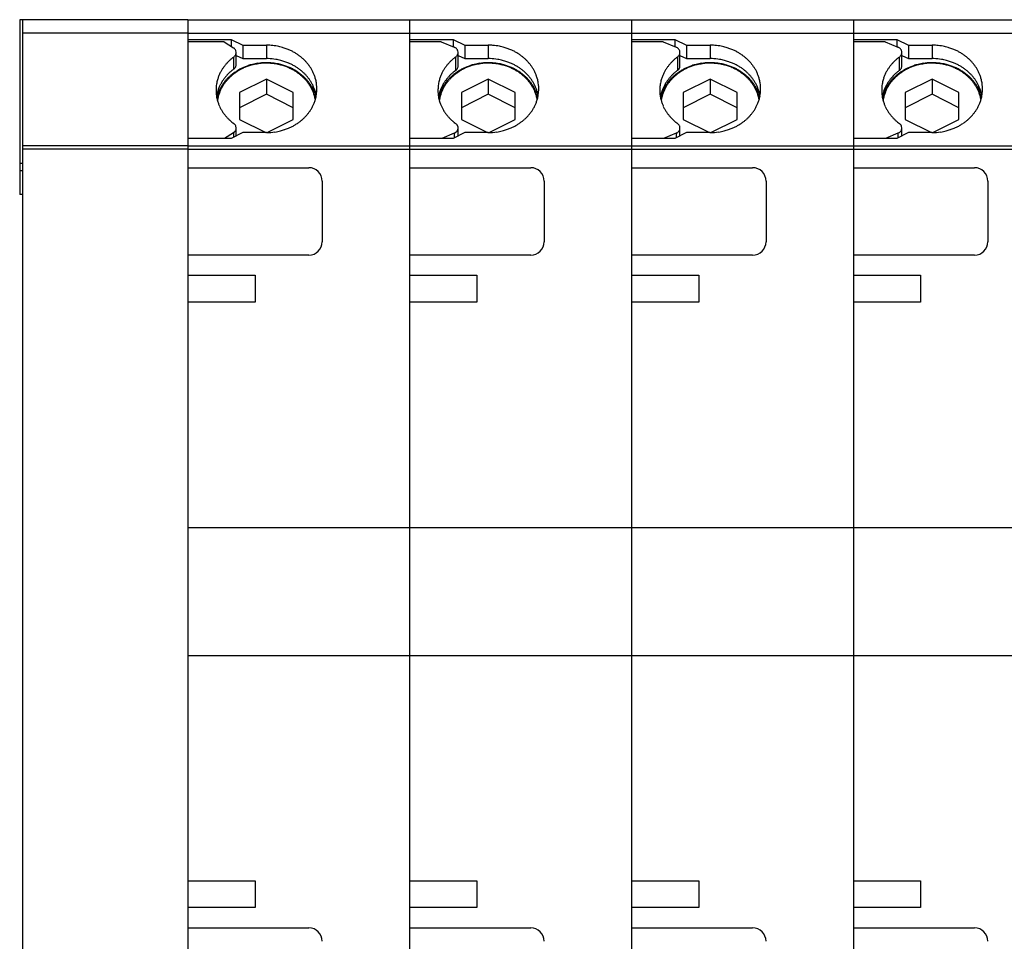
# Model space of a CAD drawing. Extents: x 503 to 626, y 561 to 583.
# Drawn here: x 539 to 554, y 569 to 583 of the extents above; entities that cross this region are included whole.
import ezdxf

# ---------------------------------------------------------------- set-up
doc = ezdxf.new("R2010")
doc.units = 0
doc.header["$LTSCALE"] = 0.25
doc.layers.get('0').update_dxf_attribs({"linetype": 'CONTINUOUS'})

msp = doc.modelspace()

# ---------------------------------------------------------------- linework, layer by layer
for p, q in [((541.658, 582.793), (539.158, 582.793)), ((539.158, 582.793), (539.158, 580.193)), ((539.198, 582.793), (539.198, 565.793)), ((541.658, 582.793), (541.658, 565.793)), ((541.658, 582.793), (541.658, 582.5)), ((541.658, 582.793), (544.958, 582.793)), ((544.958, 582.793), (544.958, 565.793)), ((544.958, 582.793), (544.958, 582.5)), ((544.958, 582.793), (548.258, 582.793)), ((548.258, 582.793), (548.258, 565.793)), ((548.258, 582.793), (548.258, 582.5)), ((548.258, 582.793), (551.558, 582.793)), ((551.558, 582.793), (551.558, 565.793)), ((551.558, 582.793), (551.558, 582.5)), ((551.558, 582.793), (554.858, 582.793)), ((541.658, 582.593), (539.198, 582.593)), ((541.658, 582.593), (544.958, 582.593)), ((544.958, 582.593), (548.258, 582.593)), ((548.258, 582.593), (551.558, 582.593)), ((551.558, 582.593), (554.858, 582.593)), ((541.658, 582.5), (542.304, 582.5)), ((542.198, 582.463), (541.658, 582.463)), ((542.198, 582.463), (542.337, 582.375)), ((542.304, 582.5), (542.304, 582.396)), ((542.304, 582.5), (542.477, 582.414)), ((542.477, 582.414), (542.477, 582.214)), ((542.477, 582.414), (542.828, 582.414)), ((542.828, 582.414), (542.828, 582.214)), ((544.958, 582.5), (545.604, 582.5)), ((545.428, 582.463), (544.958, 582.463)), ((545.428, 582.463), (545.621, 582.383)), ((545.604, 582.5), (545.604, 582.39)), ((545.604, 582.5), (545.777, 582.414)), ((545.777, 582.414), (545.777, 582.214)), ((545.777, 582.414), (546.128, 582.414)), ((546.128, 582.414), (546.128, 582.214)), ((548.258, 582.5), (548.904, 582.5)), ((548.728, 582.463), (548.258, 582.463)), ((548.728, 582.463), (548.921, 582.383)), ((548.904, 582.5), (548.904, 582.39)), ((548.904, 582.5), (549.077, 582.414)), ((549.077, 582.414), (549.077, 582.214)), ((549.077, 582.414), (549.428, 582.414)), ((549.428, 582.414), (549.428, 582.214)), ((551.558, 582.5), (552.204, 582.5)), ((552.028, 582.463), (551.558, 582.463)), ((552.028, 582.463), (552.221, 582.383)), ((552.204, 582.5), (552.204, 582.39)), ((552.204, 582.5), (552.377, 582.414)), ((552.377, 582.414), (552.377, 582.214)), ((552.377, 582.414), (552.728, 582.414)), ((552.728, 582.414), (552.728, 582.214)), ((542.339, 582.374), (542.337, 582.375)), ((542.378, 582.125), (542.378, 582.305)), ((542.378, 582.263), (542.477, 582.214)), ((545.678, 582.105), (545.678, 582.305)), ((545.678, 582.263), (545.777, 582.214)), ((548.978, 582.105), (548.978, 582.305)), ((548.978, 582.263), (549.077, 582.214)), ((552.278, 582.105), (552.278, 582.305)), ((552.278, 582.263), (552.377, 582.214)), ((542.34, 582.237), (542.34, 582.057)), ((542.477, 582.214), (542.828, 582.214)), ((545.64, 582.237), (545.64, 582.037)), ((545.777, 582.214), (546.128, 582.214)), ((548.94, 582.237), (548.94, 582.037)), ((549.077, 582.214), (549.428, 582.214)), ((552.24, 582.237), (552.24, 582.037)), ((552.377, 582.214), (552.728, 582.214)), ((542.828, 581.909), (542.428, 581.709)), ((542.828, 581.909), (542.828, 581.684)), ((543.228, 581.709), (542.828, 581.909)), ((546.128, 581.909), (545.728, 581.709)), ((546.128, 581.909), (546.128, 581.684)), ((546.528, 581.709), (546.128, 581.909)), ((549.428, 581.909), (549.028, 581.709)), ((549.428, 581.909), (549.428, 581.684)), ((549.828, 581.709), (549.428, 581.909)), ((552.728, 581.909), (552.328, 581.709)), ((552.728, 581.909), (552.728, 581.684)), ((553.128, 581.709), (552.728, 581.909)), ((542.428, 581.709), (542.428, 581.309)), ((542.828, 581.684), (542.428, 581.484)), ((543.228, 581.484), (542.828, 581.684)), ((543.228, 581.309), (543.228, 581.709)), ((545.728, 581.709), (545.728, 581.309)), ((546.128, 581.684), (545.728, 581.484)), ((546.528, 581.484), (546.128, 581.684)), ((546.528, 581.309), (546.528, 581.709)), ((549.028, 581.709), (549.028, 581.309)), ((549.428, 581.684), (549.028, 581.484)), ((549.828, 581.484), (549.428, 581.684)), ((549.828, 581.309), (549.828, 581.709)), ((552.328, 581.709), (552.328, 581.309)), ((552.728, 581.684), (552.328, 581.484)), ((553.128, 581.484), (552.728, 581.684)), ((553.128, 581.309), (553.128, 581.709)), ((542.428, 581.309), (542.817, 581.115)), ((542.839, 581.115), (543.228, 581.309)), ((545.646, 581.246), (545.645, 581.247)), ((545.728, 581.309), (546.117, 581.115)), ((546.139, 581.115), (546.528, 581.309)), ((548.946, 581.246), (548.945, 581.247)), ((549.028, 581.309), (549.417, 581.115)), ((549.439, 581.115), (549.828, 581.309)), ((552.246, 581.246), (552.245, 581.247)), ((552.247, 581.246), (552.246, 581.246)), ((552.328, 581.309), (552.717, 581.115)), ((552.739, 581.115), (553.128, 581.309)), ((542.337, 581.113), (542.202, 581.028)), ((542.477, 581.115), (542.304, 581.028)), ((542.337, 581.113), (542.337, 581.044)), ((542.378, 581.065), (542.378, 581.183)), ((542.828, 581.115), (542.477, 581.115)), ((545.621, 581.105), (545.435, 581.028)), ((545.777, 581.115), (545.604, 581.028)), ((545.621, 581.105), (545.621, 581.036)), ((545.678, 581.065), (545.678, 581.183)), ((546.128, 581.115), (545.777, 581.115)), ((548.921, 581.105), (548.735, 581.028)), ((549.077, 581.115), (548.904, 581.028)), ((548.921, 581.105), (548.921, 581.036)), ((548.978, 581.065), (548.978, 581.183)), ((549.428, 581.115), (549.077, 581.115)), ((552.221, 581.105), (552.035, 581.028)), ((552.377, 581.115), (552.204, 581.028)), ((552.221, 581.105), (552.221, 581.036)), ((552.278, 581.065), (552.278, 581.183)), ((552.728, 581.115), (552.377, 581.115)), ((542.304, 581.028), (541.658, 581.028)), ((541.658, 581.028), (541.658, 580.593)), ((545.604, 581.028), (544.958, 581.028)), ((544.958, 581.028), (544.958, 580.593)), ((548.904, 581.028), (548.258, 581.028)), ((548.258, 581.028), (548.258, 580.593)), ((552.204, 581.028), (551.558, 581.028)), ((551.558, 581.028), (551.558, 580.593)), ((541.658, 580.916), (539.198, 580.916)), ((541.658, 580.866), (539.198, 580.866)), ((541.658, 580.916), (544.958, 580.916)), ((541.658, 580.866), (544.958, 580.866)), ((544.958, 580.916), (548.258, 580.916)), ((544.958, 580.866), (548.258, 580.866)), ((548.258, 580.916), (551.558, 580.916)), ((548.258, 580.866), (551.558, 580.866)), ((551.558, 580.916), (554.858, 580.916)), ((551.558, 580.866), (554.858, 580.866)), ((539.198, 580.657), (539.158, 580.657)), ((539.198, 580.544), (539.158, 580.544)), ((541.658, 580.593), (543.458, 580.593)), ((544.958, 580.593), (546.758, 580.593)), ((548.258, 580.593), (550.058, 580.593)), ((551.558, 580.593), (553.358, 580.593)), ((543.658, 580.393), (543.658, 579.493)), ((546.958, 580.393), (546.958, 579.493)), ((550.258, 580.393), (550.258, 579.493)), ((553.558, 580.393), (553.558, 579.493)), ((539.198, 580.193), (539.158, 580.193)), ((541.658, 579.293), (541.658, 578.993)), ((543.458, 579.293), (541.658, 579.293)), ((546.758, 579.293), (544.958, 579.293)), ((544.958, 579.293), (544.958, 578.993)), ((548.258, 579.293), (548.258, 578.993)), ((550.058, 579.293), (548.258, 579.293)), ((553.358, 579.293), (551.558, 579.293)), ((551.558, 579.293), (551.558, 578.993)), ((541.658, 578.993), (542.658, 578.993)), ((542.658, 578.993), (542.658, 578.593)), ((544.958, 578.993), (545.958, 578.993)), ((545.958, 578.993), (545.958, 578.593)), ((548.258, 578.993), (549.258, 578.993)), ((549.258, 578.993), (549.258, 578.593)), ((551.558, 578.993), (552.558, 578.993)), ((552.558, 578.993), (552.558, 578.593)), ((542.658, 578.593), (541.658, 578.593)), ((541.658, 578.593), (541.658, 575.243)), ((544.958, 578.593), (544.958, 569.993)), ((545.958, 578.593), (544.958, 578.593)), ((548.258, 578.593), (548.258, 569.993)), ((549.258, 578.593), (548.258, 578.593)), ((552.558, 578.593), (551.558, 578.593)), ((551.558, 578.593), (551.558, 569.993)), ((541.658, 575.243), (544.958, 575.243)), ((544.958, 575.243), (548.258, 575.243)), ((548.258, 575.243), (551.558, 575.243)), ((551.558, 575.243), (554.858, 575.243)), ((541.658, 573.343), (544.958, 573.343)), ((541.658, 573.343), (541.658, 569.993)), ((544.958, 573.343), (548.258, 573.343)), ((548.258, 573.343), (551.558, 573.343)), ((551.558, 573.343), (554.858, 573.343)), ((541.658, 569.993), (542.658, 569.993)), ((542.658, 569.993), (542.658, 569.593)), ((544.958, 569.993), (545.958, 569.993)), ((545.958, 569.993), (545.958, 569.593)), ((548.258, 569.993), (549.258, 569.993)), ((549.258, 569.993), (549.258, 569.593)), ((551.558, 569.993), (552.558, 569.993)), ((552.558, 569.993), (552.558, 569.593)), ((541.658, 569.593), (541.658, 569.293)), ((542.658, 569.593), (541.658, 569.593)), ((544.958, 569.593), (544.958, 569.293)), ((545.958, 569.593), (544.958, 569.593)), ((548.258, 569.593), (548.258, 569.293)), ((549.258, 569.593), (548.258, 569.593)), ((551.558, 569.593), (551.558, 569.293)), ((552.558, 569.593), (551.558, 569.593)), ((541.658, 569.293), (543.458, 569.293)), ((544.958, 569.293), (546.758, 569.293)), ((548.258, 569.293), (550.058, 569.293)), ((551.558, 569.293), (553.358, 569.293))]:
    msp.add_line(p, q)
for centre, radius, start, end in [((542.828, 581.549), 0.865, 85.4524, 90.002), ((542.829, 581.558), 0.856, 78.9613, 85.4669), ((542.832, 581.573), 0.84, 73.9077, 78.9746), ((546.128, 581.549), 0.865, 85.4524, 90.002), ((546.129, 581.558), 0.856, 78.9613, 85.4669), ((546.132, 581.573), 0.84, 73.9077, 78.9746), ((549.428, 581.549), 0.865, 85.4524, 90.002), ((549.429, 581.558), 0.856, 78.9613, 85.4669), ((549.432, 581.573), 0.84, 73.9077, 78.9746), ((552.728, 581.549), 0.865, 85.4524, 90.002), ((552.729, 581.558), 0.856, 78.9613, 85.4669), ((552.732, 581.573), 0.84, 73.9077, 78.9746), ((542.286, 582.293), 0.0969, 50.0173, 56.7249), ((542.286, 582.317), 0.0965, 304.5687, 314.5964), ((542.29, 582.298), 0.0908, 40.1851, 50.1258), ((542.291, 582.312), 0.0895, 314.7114, 324.6744), ((542.294, 582.302), 0.0845, 29.868, 40.2898), ((542.295, 582.308), 0.0833, 324.7816, 335.8462), ((542.299, 582.304), 0.0792, 17.8195, 29.9772), ((542.3, 582.306), 0.0781, 335.9566, 350.7225), ((542.303, 582.305), 0.0753, 350.8489, 17.9341), ((542.837, 581.589), 0.823, 69.8095, 73.9181), ((542.844, 581.606), 0.805, 65.6499, 69.8223), ((542.852, 581.624), 0.786, 61.9506, 65.6603), ((542.861, 581.641), 0.766, 58.1891, 61.9625), ((542.872, 581.659), 0.745, 54.3589, 58.202), ((542.883, 581.674), 0.726, 51.0168, 54.3679), ((545.582, 582.287), 0.104, 59.9303, 67.6898), ((545.585, 582.293), 0.0977, 50.0195, 60.0393), ((545.586, 582.317), 0.0965, 304.5687, 314.5964), ((545.59, 582.298), 0.0908, 40.1851, 50.1258), ((545.591, 582.312), 0.0895, 314.7114, 324.6744), ((545.594, 582.302), 0.0845, 29.868, 40.2898), ((545.595, 582.308), 0.0833, 324.7816, 335.8462), ((545.599, 582.304), 0.0792, 17.8195, 29.9772), ((545.6, 582.306), 0.0781, 335.9566, 350.7225), ((545.603, 582.305), 0.0753, 350.8489, 17.9341), ((546.137, 581.589), 0.823, 69.8095, 73.9181), ((546.144, 581.606), 0.805, 65.6499, 69.8223), ((546.152, 581.624), 0.786, 61.9506, 65.6603), ((546.161, 581.641), 0.766, 58.1891, 61.9625), ((546.172, 581.659), 0.745, 54.3589, 58.202), ((546.183, 581.674), 0.726, 51.0168, 54.3679), ((548.881, 582.287), 0.105, 60.9269, 67.6744), ((548.885, 582.292), 0.0985, 51.066, 61.0345), ((548.886, 582.317), 0.0965, 304.5687, 314.5964), ((548.889, 582.297), 0.0915, 41.2841, 51.1717), ((548.891, 582.312), 0.0895, 314.7114, 324.6744), ((548.894, 582.301), 0.0851, 31.0191, 41.3897), ((548.895, 582.308), 0.0833, 324.7816, 335.8462), ((548.899, 582.304), 0.0797, 19.0189, 31.1318), ((548.9, 582.306), 0.0781, 335.9566, 350.7225), ((548.903, 582.305), 0.0755, 0.0024, 19.1394), ((548.903, 582.305), 0.0753, 350.8489, 359.987), ((549.437, 581.589), 0.823, 69.8095, 73.9181), ((549.444, 581.606), 0.805, 65.6499, 69.8223), ((549.452, 581.624), 0.786, 61.9506, 65.6603), ((549.461, 581.641), 0.766, 58.1891, 61.9625), ((549.472, 581.659), 0.745, 54.3589, 58.202), ((549.483, 581.674), 0.726, 51.0168, 54.3679), ((552.181, 582.287), 0.105, 60.9269, 67.6744), ((552.185, 582.292), 0.0985, 51.066, 61.0345), ((552.186, 582.317), 0.0965, 304.5687, 314.5964), ((552.189, 582.297), 0.0915, 41.2841, 51.1717), ((552.191, 582.312), 0.0895, 314.7114, 324.6744), ((552.194, 582.301), 0.0851, 31.0191, 41.3897), ((552.195, 582.308), 0.0833, 324.7816, 335.8462), ((552.199, 582.304), 0.0797, 19.0189, 31.1318), ((552.2, 582.306), 0.0781, 335.9566, 350.7225), ((552.203, 582.305), 0.0755, 0.0024, 19.1394), ((552.203, 582.305), 0.0753, 350.8489, 359.987), ((552.737, 581.589), 0.823, 69.8095, 73.9181), ((552.744, 581.606), 0.805, 65.6499, 69.8223), ((552.752, 581.624), 0.786, 61.9506, 65.6603), ((552.761, 581.641), 0.766, 58.1891, 61.9625), ((552.772, 581.659), 0.745, 54.3589, 58.202), ((552.783, 581.674), 0.726, 51.0168, 54.3679), ((542.723, 581.705), 0.654, 140.3299, 143.9153), ((542.736, 581.694), 0.671, 136.7951, 140.3198), ((542.748, 581.682), 0.689, 133.3208, 136.785), ((542.761, 581.669), 0.707, 129.906, 133.311), ((542.772, 581.655), 0.725, 126.5489, 129.8966), ((542.3, 582.126), 0.0781, 335.9566, 350.7225), ((542.303, 582.125), 0.0753, 350.8489, 359.987), ((542.817, 581.329), 0.823, 108.559, 112.6812), ((542.818, 581.341), 0.803, 108.0139, 112.1281), ((542.823, 581.312), 0.841, 103.976, 108.5466), ((542.823, 581.325), 0.821, 103.4384, 108.0019), ((542.827, 581.296), 0.858, 98.4482, 103.9623), ((542.827, 581.309), 0.836, 97.9169, 103.4254), ((542.828, 581.283), 0.87, 84.0332, 98.4358), ((542.828, 581.298), 0.848, 87.9771, 97.9036), ((542.828, 581.348), 0.866, 88.1941, 90.0001), ((542.829, 581.354), 0.86, 80.7259, 88.2082), ((542.829, 581.303), 0.843, 80.5074, 87.992), ((542.83, 581.294), 0.859, 78.0297, 84.0469), ((542.831, 581.367), 0.846, 75.6942, 80.7375), ((542.831, 581.317), 0.829, 75.4731, 80.5191), ((542.833, 581.309), 0.844, 73.4732, 78.0406), ((542.835, 581.333), 0.812, 70.8823, 75.486), ((542.835, 581.384), 0.829, 71.1066, 75.707), ((542.838, 581.325), 0.827, 69.3691, 73.484), ((542.842, 581.35), 0.794, 66.7397, 70.8944), ((542.841, 581.401), 0.811, 66.9675, 71.1186), ((542.845, 581.343), 0.808, 65.2023, 69.3822), ((542.849, 581.418), 0.792, 63.2891, 66.9775), ((542.858, 581.435), 0.773, 59.5508, 63.3006), ((542.868, 581.453), 0.753, 55.746, 59.5634), ((542.895, 581.688), 0.708, 47.618, 51.0266), ((542.907, 581.701), 0.69, 44.1601, 47.628), ((542.92, 581.714), 0.672, 40.6419, 44.1703), ((542.933, 581.725), 0.655, 37.063, 40.652), ((542.946, 581.734), 0.639, 33.424, 37.0728), ((546.023, 581.705), 0.654, 140.3299, 143.9153), ((546.036, 581.694), 0.671, 136.7951, 140.3198), ((546.048, 581.682), 0.689, 133.3208, 136.785), ((546.061, 581.669), 0.707, 129.906, 133.311), ((546.072, 581.655), 0.725, 126.5489, 129.8966), ((545.603, 582.105), 0.0753, 350.8489, 359.987), ((546.117, 581.329), 0.823, 108.559, 112.6812), ((546.118, 581.341), 0.803, 108.0139, 112.1281), ((546.123, 581.312), 0.841, 103.976, 108.5466), ((546.123, 581.325), 0.821, 103.4384, 108.0019), ((546.127, 581.296), 0.858, 98.4482, 103.9623), ((546.127, 581.309), 0.836, 97.9169, 103.4254), ((546.128, 581.283), 0.87, 84.0332, 98.4358), ((546.128, 581.298), 0.848, 87.9771, 97.9036), ((546.128, 581.348), 0.866, 88.1941, 90.0001), ((546.129, 581.354), 0.86, 80.7259, 88.2082), ((546.129, 581.303), 0.843, 80.5074, 87.992), ((546.13, 581.294), 0.859, 78.0297, 84.0469), ((546.131, 581.367), 0.846, 75.6942, 80.7375), ((546.131, 581.317), 0.829, 75.4731, 80.5191), ((546.133, 581.309), 0.844, 73.4732, 78.0406), ((546.135, 581.333), 0.812, 70.8823, 75.486), ((546.135, 581.384), 0.829, 71.1066, 75.707), ((546.138, 581.325), 0.827, 69.3691, 73.484), ((546.142, 581.35), 0.794, 66.7397, 70.8944), ((546.141, 581.401), 0.811, 66.9675, 71.1186), ((546.145, 581.343), 0.808, 65.2023, 69.3822), ((546.149, 581.418), 0.792, 63.2891, 66.9775), ((546.158, 581.435), 0.773, 59.5508, 63.3006), ((546.168, 581.453), 0.753, 55.746, 59.5634), ((546.195, 581.688), 0.708, 47.618, 51.0266), ((546.207, 581.701), 0.69, 44.1601, 47.628), ((546.22, 581.714), 0.672, 40.6419, 44.1703), ((546.233, 581.725), 0.655, 37.063, 40.652), ((546.246, 581.734), 0.639, 33.424, 37.0728), ((549.323, 581.705), 0.654, 140.3299, 143.9153), ((549.336, 581.694), 0.671, 136.7951, 140.3198), ((549.348, 581.682), 0.689, 133.3208, 136.785), ((549.361, 581.669), 0.707, 129.906, 133.311), ((549.372, 581.655), 0.725, 126.5489, 129.8966), ((548.903, 582.105), 0.0753, 350.8489, 359.987), ((549.417, 581.329), 0.823, 108.559, 112.6812), ((549.418, 581.341), 0.803, 108.0139, 112.1281), ((549.423, 581.312), 0.841, 103.976, 108.5466), ((549.423, 581.325), 0.821, 103.4384, 108.0019), ((549.427, 581.296), 0.858, 98.4482, 103.9623), ((549.427, 581.309), 0.836, 97.9169, 103.4254), ((549.428, 581.283), 0.87, 84.0332, 98.4358), ((549.428, 581.298), 0.848, 87.9771, 97.9036), ((549.428, 581.348), 0.866, 88.1941, 90.0001), ((549.429, 581.354), 0.86, 80.7259, 88.2082), ((549.429, 581.303), 0.843, 80.5074, 87.992), ((549.43, 581.294), 0.859, 78.0297, 84.0469), ((549.431, 581.367), 0.846, 75.6942, 80.7375), ((549.431, 581.317), 0.829, 75.4731, 80.5191), ((549.433, 581.309), 0.844, 73.4732, 78.0406), ((549.435, 581.333), 0.812, 70.8823, 75.486), ((549.435, 581.384), 0.829, 71.1066, 75.707), ((549.438, 581.325), 0.827, 69.3691, 73.484), ((549.442, 581.35), 0.794, 66.7397, 70.8944), ((549.441, 581.401), 0.811, 66.9675, 71.1186), ((549.445, 581.343), 0.808, 65.2023, 69.3822), ((549.449, 581.418), 0.792, 63.2891, 66.9775), ((549.458, 581.435), 0.773, 59.5508, 63.3006), ((549.468, 581.453), 0.753, 55.746, 59.5634), ((549.495, 581.688), 0.708, 47.618, 51.0266), ((549.507, 581.701), 0.69, 44.1601, 47.628), ((549.52, 581.714), 0.672, 40.6419, 44.1703), ((549.533, 581.725), 0.655, 37.063, 40.652), ((549.546, 581.734), 0.639, 33.424, 37.0728), ((552.623, 581.705), 0.654, 140.3299, 143.9153), ((552.636, 581.694), 0.671, 136.7951, 140.3198), ((552.648, 581.682), 0.689, 133.3208, 136.785), ((552.661, 581.669), 0.707, 129.906, 133.311), ((552.672, 581.655), 0.725, 126.5489, 129.8966), ((552.203, 582.105), 0.0753, 350.8489, 359.987), ((552.717, 581.329), 0.823, 108.559, 112.6812), ((552.718, 581.341), 0.803, 108.0139, 112.1281), ((552.723, 581.312), 0.841, 103.976, 108.5466), ((552.723, 581.325), 0.821, 103.4384, 108.0019), ((552.727, 581.296), 0.858, 98.4482, 103.9623), ((552.727, 581.309), 0.836, 97.9169, 103.4254), ((552.728, 581.283), 0.87, 84.0332, 98.4358), ((552.728, 581.298), 0.848, 87.9771, 97.9036), ((552.728, 581.348), 0.866, 88.1941, 90.0001), ((552.729, 581.354), 0.86, 80.7259, 88.2082), ((552.729, 581.303), 0.843, 80.5074, 87.992), ((552.73, 581.294), 0.859, 78.0297, 84.0469), ((552.731, 581.367), 0.846, 75.6942, 80.7375), ((552.731, 581.317), 0.829, 75.4731, 80.5191), ((552.733, 581.309), 0.844, 73.4732, 78.0406), ((552.735, 581.333), 0.812, 70.8823, 75.486), ((552.735, 581.384), 0.829, 71.1066, 75.707), ((552.738, 581.325), 0.827, 69.3691, 73.484), ((552.742, 581.35), 0.794, 66.7397, 70.8944), ((552.741, 581.401), 0.811, 66.9675, 71.1186), ((552.745, 581.343), 0.808, 65.2023, 69.3822), ((552.749, 581.418), 0.792, 63.2891, 66.9775), ((552.758, 581.435), 0.773, 59.5508, 63.3006), ((552.768, 581.453), 0.753, 55.746, 59.5634), ((552.795, 581.688), 0.708, 47.618, 51.0266), ((552.807, 581.701), 0.69, 44.1601, 47.628), ((552.82, 581.714), 0.672, 40.6419, 44.1703), ((552.833, 581.725), 0.655, 37.063, 40.652), ((552.846, 581.734), 0.639, 33.424, 37.0728), ((542.67, 581.737), 0.593, 156.3276, 161.4332), ((542.683, 581.731), 0.607, 151.9174, 156.3152), ((542.697, 581.723), 0.623, 147.5802, 151.9036), ((542.71, 581.715), 0.638, 143.9254, 147.5707), ((542.736, 581.514), 0.671, 136.7951, 140.3198), ((542.748, 581.502), 0.689, 133.3208, 136.785), ((542.756, 581.429), 0.705, 131.1451, 134.5716), ((542.761, 581.489), 0.707, 129.906, 133.311), ((542.758, 581.44), 0.687, 131.109, 134.5348), ((542.768, 581.415), 0.724, 127.7673, 131.1356), ((542.77, 581.427), 0.705, 127.7317, 131.0995), ((542.772, 581.475), 0.725, 126.5489, 129.8966), ((542.78, 581.399), 0.744, 123.8968, 127.7537), ((542.782, 581.411), 0.724, 123.8619, 127.7181), ((542.286, 582.137), 0.0965, 304.5687, 314.5964), ((542.291, 582.132), 0.0895, 314.7114, 324.6744), ((542.295, 582.128), 0.0833, 324.7816, 335.8462), ((542.792, 581.381), 0.765, 120.0984, 123.8846), ((542.793, 581.394), 0.745, 120.0642, 123.8497), ((542.802, 581.364), 0.785, 116.366, 120.0873), ((542.803, 581.377), 0.765, 116.3323, 120.0531), ((542.81, 581.347), 0.804, 112.6931, 116.3561), ((542.811, 581.359), 0.785, 112.1395, 116.3186), ((542.849, 581.367), 0.776, 63.0578, 66.7498), ((542.853, 581.361), 0.789, 61.4957, 65.2129), ((542.858, 581.383), 0.757, 59.3155, 63.0693), ((542.863, 581.378), 0.769, 57.7262, 61.5077), ((542.868, 581.401), 0.737, 55.5064, 59.3281), ((542.874, 581.396), 0.748, 53.8872, 57.7392), ((542.88, 581.417), 0.716, 51.6247, 55.5198), ((542.88, 581.47), 0.732, 51.8691, 55.7595), ((542.885, 581.411), 0.729, 50.5372, 53.8963), ((542.892, 581.432), 0.697, 48.236, 51.634), ((542.892, 581.485), 0.713, 48.4846, 51.8783), ((542.897, 581.425), 0.71, 47.1301, 50.547), ((542.904, 581.445), 0.679, 44.7889, 48.246), ((542.904, 581.498), 0.694, 45.0418, 48.4945), ((542.917, 581.511), 0.677, 41.5389, 45.0519), ((542.93, 581.522), 0.659, 37.9754, 41.5491), ((542.96, 581.743), 0.623, 29.1052, 33.4381), ((542.974, 581.751), 0.607, 24.7114, 29.1179), ((542.986, 581.756), 0.593, 20.2496, 24.7226), ((542.997, 581.76), 0.581, 15.0793, 20.2627), ((545.97, 581.737), 0.593, 156.3276, 161.4332), ((545.983, 581.731), 0.607, 151.9174, 156.3152), ((545.997, 581.723), 0.623, 147.5802, 151.9036), ((546.01, 581.715), 0.638, 143.9254, 147.5707), ((546.036, 581.494), 0.671, 136.7951, 140.3198), ((546.048, 581.482), 0.689, 133.3208, 136.785), ((546.056, 581.429), 0.705, 131.1451, 134.5716), ((546.061, 581.469), 0.707, 129.906, 133.311), ((546.058, 581.44), 0.687, 131.109, 134.5348), ((546.068, 581.415), 0.724, 127.7673, 131.1356), ((546.07, 581.427), 0.705, 127.7317, 131.0995), ((546.072, 581.455), 0.725, 126.5489, 129.8966), ((546.08, 581.399), 0.744, 123.8968, 127.7537), ((546.082, 581.411), 0.724, 123.8619, 127.7181), ((545.586, 582.117), 0.0965, 304.5687, 314.5964), ((545.591, 582.112), 0.0895, 314.7114, 324.6744), ((545.595, 582.108), 0.0833, 324.7816, 335.8462), ((546.092, 581.381), 0.765, 120.0984, 123.8846), ((545.6, 582.106), 0.0781, 335.9566, 350.7225), ((546.093, 581.394), 0.745, 120.0642, 123.8497), ((546.102, 581.364), 0.785, 116.366, 120.0873), ((546.103, 581.377), 0.765, 116.3323, 120.0531), ((546.11, 581.347), 0.804, 112.6931, 116.3561), ((546.111, 581.359), 0.785, 112.1395, 116.3186), ((546.149, 581.367), 0.776, 63.0578, 66.7498), ((546.153, 581.361), 0.789, 61.4957, 65.2129), ((546.158, 581.383), 0.757, 59.3155, 63.0693), ((546.163, 581.378), 0.769, 57.7262, 61.5077), ((546.168, 581.401), 0.737, 55.5064, 59.3281), ((546.174, 581.396), 0.748, 53.8872, 57.7392), ((546.18, 581.417), 0.716, 51.6247, 55.5198), ((546.18, 581.47), 0.732, 51.869, 55.7595), ((546.185, 581.411), 0.729, 50.5372, 53.8963), ((546.192, 581.432), 0.697, 48.236, 51.634), ((546.192, 581.485), 0.713, 48.4846, 51.8783), ((546.197, 581.425), 0.71, 47.1301, 50.547), ((546.204, 581.445), 0.679, 44.7889, 48.246), ((546.204, 581.498), 0.694, 45.0418, 48.4945), ((546.217, 581.511), 0.677, 41.5389, 45.0519), ((546.23, 581.522), 0.659, 37.9754, 41.5491), ((546.26, 581.743), 0.623, 29.1052, 33.4381), ((546.274, 581.751), 0.607, 24.7114, 29.1179), ((546.286, 581.756), 0.593, 20.2496, 24.7226), ((546.297, 581.76), 0.581, 15.0793, 20.2627), ((549.27, 581.737), 0.593, 156.3276, 161.4332), ((549.283, 581.731), 0.607, 151.9174, 156.3152), ((549.297, 581.723), 0.623, 147.5802, 151.9036), ((549.31, 581.715), 0.638, 143.9254, 147.5707), ((549.336, 581.494), 0.671, 136.7951, 140.3198), ((549.348, 581.482), 0.689, 133.3208, 136.785), ((549.356, 581.429), 0.705, 131.1451, 134.5716), ((549.361, 581.469), 0.707, 129.906, 133.311), ((549.358, 581.44), 0.687, 131.109, 134.5348), ((549.368, 581.415), 0.724, 127.7673, 131.1356), ((549.37, 581.427), 0.705, 127.7317, 131.0995), ((549.372, 581.455), 0.725, 126.5489, 129.8966), ((549.38, 581.399), 0.744, 123.8968, 127.7537), ((549.382, 581.411), 0.724, 123.8619, 127.7181), ((548.886, 582.117), 0.0965, 304.5687, 314.5964), ((548.891, 582.112), 0.0895, 314.7114, 324.6744), ((548.895, 582.108), 0.0833, 324.7816, 335.8462), ((549.392, 581.381), 0.765, 120.0984, 123.8846), ((548.9, 582.106), 0.0781, 335.9566, 350.7225), ((549.393, 581.394), 0.745, 120.0642, 123.8497), ((549.402, 581.364), 0.785, 116.366, 120.0873), ((549.403, 581.377), 0.765, 116.3323, 120.0531), ((549.41, 581.347), 0.804, 112.6931, 116.3561), ((549.411, 581.359), 0.785, 112.1395, 116.3186), ((549.449, 581.367), 0.776, 63.0578, 66.7498), ((549.453, 581.361), 0.789, 61.4957, 65.2129), ((549.458, 581.383), 0.757, 59.3155, 63.0693), ((549.463, 581.378), 0.769, 57.7262, 61.5077), ((549.468, 581.401), 0.737, 55.5064, 59.3281), ((549.474, 581.396), 0.748, 53.8872, 57.7392), ((549.48, 581.417), 0.716, 51.6247, 55.5198), ((549.48, 581.47), 0.732, 51.869, 55.7595), ((549.485, 581.411), 0.729, 50.5372, 53.8963), ((549.492, 581.432), 0.697, 48.236, 51.634), ((549.492, 581.485), 0.713, 48.4846, 51.8783), ((549.497, 581.425), 0.71, 47.1301, 50.547), ((549.504, 581.445), 0.679, 44.7889, 48.246), ((549.504, 581.498), 0.694, 45.0418, 48.4945), ((549.517, 581.511), 0.677, 41.5389, 45.0519), ((549.53, 581.522), 0.659, 37.9754, 41.5491), ((549.56, 581.743), 0.623, 29.1052, 33.4381), ((549.574, 581.751), 0.607, 24.7114, 29.1179), ((549.586, 581.756), 0.593, 20.2496, 24.7226), ((549.597, 581.76), 0.581, 15.0793, 20.2627), ((552.57, 581.737), 0.593, 156.3276, 161.4332), ((552.583, 581.731), 0.607, 151.9174, 156.3152), ((552.597, 581.723), 0.623, 147.5802, 151.9036), ((552.61, 581.715), 0.638, 143.9254, 147.5707), ((552.636, 581.494), 0.671, 136.7951, 140.3198), ((552.648, 581.482), 0.689, 133.3208, 136.785), ((552.656, 581.429), 0.705, 131.1451, 134.5716), ((552.661, 581.469), 0.707, 129.906, 133.311), ((552.658, 581.44), 0.687, 131.109, 134.5348), ((552.668, 581.415), 0.724, 127.7673, 131.1356), ((552.67, 581.427), 0.705, 127.7317, 131.0995), ((552.672, 581.455), 0.725, 126.5489, 129.8966), ((552.68, 581.399), 0.744, 123.8968, 127.7537), ((552.682, 581.411), 0.724, 123.8619, 127.7181), ((552.186, 582.117), 0.0965, 304.5687, 314.5964), ((552.191, 582.112), 0.0895, 314.7114, 324.6744), ((552.195, 582.108), 0.0833, 324.7816, 335.8462), ((552.692, 581.381), 0.765, 120.0984, 123.8846), ((552.2, 582.106), 0.0781, 335.9566, 350.7225), ((552.693, 581.394), 0.745, 120.0642, 123.8497), ((552.702, 581.364), 0.785, 116.366, 120.0873), ((552.703, 581.377), 0.765, 116.3323, 120.0531), ((552.71, 581.347), 0.804, 112.6931, 116.3561), ((552.711, 581.359), 0.785, 112.1395, 116.3186), ((552.749, 581.367), 0.776, 63.0578, 66.7498), ((552.753, 581.361), 0.789, 61.4957, 65.2129), ((552.758, 581.383), 0.757, 59.3155, 63.0693), ((552.763, 581.378), 0.769, 57.7262, 61.5077), ((552.768, 581.401), 0.737, 55.5064, 59.3281), ((552.774, 581.396), 0.748, 53.8872, 57.7392), ((552.78, 581.417), 0.716, 51.6247, 55.5198), ((552.78, 581.47), 0.732, 51.869, 55.7595), ((552.785, 581.411), 0.729, 50.5372, 53.8963), ((552.792, 581.432), 0.697, 48.236, 51.634), ((552.792, 581.485), 0.713, 48.4846, 51.8783), ((552.797, 581.425), 0.71, 47.1301, 50.547), ((552.804, 581.445), 0.679, 44.7889, 48.246), ((552.804, 581.498), 0.694, 45.0418, 48.4945), ((552.817, 581.511), 0.677, 41.5389, 45.0519), ((552.83, 581.522), 0.659, 37.9754, 41.5491), ((552.86, 581.743), 0.623, 29.1052, 33.4381), ((552.874, 581.751), 0.607, 24.7114, 29.1179), ((552.886, 581.756), 0.593, 20.2496, 24.7226), ((552.897, 581.76), 0.581, 15.0793, 20.2627), ((542.647, 581.743), 0.569, 167.2938, 174.5095), ((542.658, 581.741), 0.58, 161.4482, 167.2783), ((542.683, 581.55), 0.607, 151.9174, 156.3152), ((542.697, 581.543), 0.623, 147.5802, 151.9036), ((542.704, 581.474), 0.636, 145.2518, 149.5326), ((542.71, 581.534), 0.638, 143.9254, 147.5707), ((542.707, 581.484), 0.62, 145.2131, 149.4932), ((542.717, 581.464), 0.653, 141.6348, 145.2422), ((542.723, 581.525), 0.654, 140.3299, 143.9153), ((542.72, 581.474), 0.636, 141.5967, 145.2035), ((542.73, 581.454), 0.67, 138.0778, 141.6247), ((542.733, 581.464), 0.652, 138.0403, 141.5866), ((542.743, 581.442), 0.687, 134.5815, 138.0677), ((542.746, 581.453), 0.669, 134.5447, 138.0303), ((542.91, 581.439), 0.692, 43.6637, 47.1401), ((542.916, 581.458), 0.662, 41.2817, 44.7991), ((542.923, 581.451), 0.674, 40.1368, 43.6738), ((542.929, 581.469), 0.645, 37.7137, 41.2918), ((542.936, 581.462), 0.657, 36.5493, 40.1469), ((542.941, 581.478), 0.629, 34.0854, 37.7236), ((542.943, 581.532), 0.643, 34.3514, 37.9853), ((542.955, 581.487), 0.613, 29.7787, 34.0997), ((542.949, 581.471), 0.641, 32.9019, 36.5591), ((542.957, 581.542), 0.626, 30.0496, 34.3658), ((542.963, 581.48), 0.625, 28.5737, 32.9159), ((542.971, 581.549), 0.61, 25.6715, 30.0626), ((542.983, 581.555), 0.596, 21.2238, 25.6831), ((543.007, 581.763), 0.571, 9.1915, 15.0914), ((543.015, 581.764), 0.563, 357.963, 9.2068), ((545.947, 581.743), 0.569, 167.2938, 174.5095), ((545.958, 581.741), 0.58, 161.4482, 167.2783), ((545.983, 581.531), 0.607, 151.9174, 156.3152), ((545.997, 581.523), 0.623, 147.5802, 151.9036), ((546.004, 581.474), 0.636, 145.2518, 149.5326), ((546.01, 581.515), 0.638, 143.9254, 147.5707), ((546.007, 581.484), 0.62, 145.2131, 149.4932), ((546.017, 581.464), 0.653, 141.6348, 145.2422), ((546.023, 581.505), 0.654, 140.3299, 143.9153), ((546.02, 581.474), 0.636, 141.5967, 145.2035), ((546.03, 581.454), 0.67, 138.0778, 141.6247), ((546.033, 581.464), 0.652, 138.0403, 141.5866), ((546.043, 581.442), 0.687, 134.5815, 138.0677), ((546.046, 581.453), 0.669, 134.5447, 138.0303), ((546.21, 581.439), 0.692, 43.6637, 47.1401), ((546.216, 581.458), 0.662, 41.2817, 44.7991), ((546.223, 581.451), 0.674, 40.1368, 43.6738), ((546.229, 581.469), 0.645, 37.7137, 41.2918), ((546.236, 581.462), 0.657, 36.5493, 40.1469), ((546.241, 581.478), 0.629, 34.0854, 37.7236), ((546.243, 581.532), 0.643, 34.3514, 37.9853), ((546.255, 581.487), 0.613, 29.7787, 34.0997), ((546.249, 581.471), 0.641, 32.9019, 36.5591), ((546.257, 581.542), 0.626, 30.0496, 34.3658), ((546.263, 581.48), 0.625, 28.5737, 32.9159), ((546.271, 581.549), 0.61, 25.6715, 30.0626), ((546.283, 581.555), 0.596, 21.2238, 25.6831), ((546.307, 581.763), 0.571, 9.1915, 15.0914), ((546.315, 581.764), 0.563, 357.963, 9.2068), ((549.247, 581.743), 0.569, 167.2938, 174.5095), ((549.258, 581.741), 0.58, 161.4482, 167.2783), ((549.283, 581.531), 0.607, 151.9174, 156.3152), ((549.297, 581.523), 0.623, 147.5802, 151.9036), ((549.304, 581.474), 0.636, 145.2518, 149.5326), ((549.31, 581.515), 0.638, 143.9254, 147.5707), ((549.307, 581.484), 0.62, 145.2131, 149.4932), ((549.317, 581.464), 0.653, 141.6348, 145.2422), ((549.323, 581.505), 0.654, 140.3299, 143.9153), ((549.32, 581.474), 0.636, 141.5967, 145.2035), ((549.33, 581.454), 0.67, 138.0778, 141.6247), ((549.333, 581.464), 0.652, 138.0403, 141.5866), ((549.343, 581.442), 0.687, 134.5815, 138.0677), ((549.346, 581.453), 0.669, 134.5447, 138.0303), ((549.51, 581.439), 0.692, 43.6637, 47.1401), ((549.516, 581.458), 0.662, 41.2817, 44.7991), ((549.523, 581.451), 0.674, 40.1368, 43.6738), ((549.529, 581.469), 0.645, 37.7137, 41.2918), ((549.536, 581.462), 0.657, 36.5493, 40.1469), ((549.541, 581.478), 0.629, 34.0854, 37.7236), ((549.543, 581.532), 0.643, 34.3514, 37.9853), ((549.555, 581.487), 0.613, 29.7787, 34.0997), ((549.549, 581.471), 0.641, 32.9019, 36.5591), ((549.557, 581.542), 0.626, 30.0496, 34.3658), ((549.563, 581.48), 0.625, 28.5737, 32.9159), ((549.571, 581.549), 0.61, 25.6715, 30.0626), ((549.583, 581.555), 0.596, 21.2238, 25.6831), ((549.607, 581.763), 0.571, 9.1915, 15.0914), ((549.615, 581.764), 0.563, 357.963, 9.2068), ((552.547, 581.743), 0.569, 167.2938, 174.5095), ((552.558, 581.741), 0.58, 161.4482, 167.2783), ((552.583, 581.531), 0.607, 151.9174, 156.3152), ((552.597, 581.523), 0.623, 147.5802, 151.9036), ((552.604, 581.474), 0.636, 145.2518, 149.5326), ((552.61, 581.515), 0.638, 143.9254, 147.5707), ((552.607, 581.484), 0.62, 145.2131, 149.4932), ((552.617, 581.464), 0.653, 141.6348, 145.2422), ((552.623, 581.505), 0.654, 140.3299, 143.9153), ((552.62, 581.474), 0.636, 141.5967, 145.2035), ((552.63, 581.454), 0.67, 138.0778, 141.6247), ((552.633, 581.464), 0.652, 138.0403, 141.5866), ((552.643, 581.442), 0.687, 134.5815, 138.0677), ((552.646, 581.453), 0.669, 134.5447, 138.0303), ((552.81, 581.439), 0.692, 43.6637, 47.1401), ((552.816, 581.458), 0.662, 41.2817, 44.7991), ((552.823, 581.451), 0.674, 40.1368, 43.6738), ((552.829, 581.469), 0.645, 37.7137, 41.2918), ((552.836, 581.462), 0.657, 36.5493, 40.1469), ((552.841, 581.478), 0.629, 34.0854, 37.7236), ((552.843, 581.532), 0.643, 34.3514, 37.9853), ((552.855, 581.487), 0.613, 29.7787, 34.0997), ((552.849, 581.471), 0.641, 32.9019, 36.5591), ((552.857, 581.542), 0.626, 30.0496, 34.3658), ((552.863, 581.48), 0.625, 28.5737, 32.9159), ((552.871, 581.549), 0.61, 25.6715, 30.0626), ((552.883, 581.555), 0.596, 21.2238, 25.6831), ((552.907, 581.763), 0.571, 9.1915, 15.0914), ((552.915, 581.764), 0.563, 357.963, 9.2068), ((542.641, 581.744), 0.563, 174.5248, 189.0725), ((542.649, 581.563), 0.571, 167.2947, 170.8081), ((542.654, 581.497), 0.582, 163.5116, 166.4023), ((542.658, 581.561), 0.58, 161.4482, 167.2783), ((542.664, 581.494), 0.591, 158.3594, 163.4967), ((542.657, 581.507), 0.564, 163.4693, 169.3269), ((542.67, 581.556), 0.593, 156.3276, 161.4332), ((542.676, 581.489), 0.605, 153.9181, 158.3477), ((542.668, 581.503), 0.576, 158.3187, 163.4554), ((542.689, 581.482), 0.62, 149.5468, 153.9048), ((542.68, 581.499), 0.589, 153.878, 158.3069), ((542.693, 581.492), 0.603, 149.5073, 153.8647), ((542.969, 581.495), 0.597, 25.396, 29.7916), ((542.981, 581.501), 0.584, 20.9443, 25.4075), ((542.976, 581.487), 0.609, 24.1712, 28.5863), ((542.993, 581.505), 0.571, 15.7835, 20.9577), ((542.988, 581.493), 0.596, 19.7018, 24.1822), ((542.995, 581.56), 0.583, 16.0669, 21.2374), ((543.003, 581.508), 0.561, 9.9034, 15.7962), ((543, 581.496), 0.584, 14.5242, 19.7144), ((543.003, 581.766), 0.576, 343.5185, 349.3768), ((543.006, 581.563), 0.572, 10.1902, 16.08), ((543.012, 581.764), 0.566, 349.3903, 357.9469), ((545.942, 581.744), 0.563, 174.5249, 179.9974), ((545.942, 581.744), 0.564, 180.0007, 189.9171), ((545.949, 581.543), 0.571, 167.2949, 169.7983), ((545.954, 581.497), 0.582, 163.5116, 166.4023), ((545.958, 581.541), 0.58, 161.4482, 167.2783), ((545.964, 581.494), 0.591, 158.3594, 163.4967), ((545.957, 581.507), 0.564, 163.4693, 169.3269), ((545.97, 581.537), 0.593, 156.3276, 161.4332), ((545.976, 581.489), 0.605, 153.9181, 158.3477), ((545.968, 581.503), 0.576, 158.3187, 163.4554), ((545.989, 581.482), 0.62, 149.5468, 153.9048), ((545.98, 581.499), 0.589, 153.878, 158.3069), ((545.993, 581.492), 0.603, 149.5073, 153.8647), ((546.269, 581.495), 0.597, 25.396, 29.7916), ((546.281, 581.501), 0.584, 20.9443, 25.4075), ((546.276, 581.487), 0.609, 24.1712, 28.5863), ((546.293, 581.505), 0.571, 15.7835, 20.9577), ((546.288, 581.493), 0.596, 19.7018, 24.1822), ((546.295, 581.56), 0.583, 16.0669, 21.2374), ((546.303, 581.508), 0.561, 9.9034, 15.7962), ((546.3, 581.496), 0.584, 14.5242, 19.7144), ((546.303, 581.766), 0.576, 343.5185, 349.3768), ((546.306, 581.563), 0.572, 10.1902, 16.08), ((546.312, 581.764), 0.566, 349.3903, 357.9469), ((549.241, 581.744), 0.563, 174.5248, 189.0725), ((549.249, 581.543), 0.571, 167.2949, 169.7983), ((549.254, 581.497), 0.582, 163.5116, 166.4023), ((549.258, 581.541), 0.58, 161.4482, 167.2783), ((549.264, 581.494), 0.591, 158.3594, 163.4967), ((549.257, 581.507), 0.564, 163.4693, 169.3269), ((549.27, 581.537), 0.593, 156.3276, 161.4332), ((549.276, 581.489), 0.605, 153.9181, 158.3477), ((549.268, 581.503), 0.576, 158.3187, 163.4554), ((549.289, 581.482), 0.62, 149.5468, 153.9048), ((549.28, 581.499), 0.589, 153.878, 158.3069), ((549.293, 581.492), 0.603, 149.5073, 153.8647), ((549.569, 581.495), 0.597, 25.396, 29.7916), ((549.581, 581.501), 0.584, 20.9443, 25.4075), ((549.576, 581.487), 0.609, 24.1712, 28.5863), ((549.593, 581.505), 0.571, 15.7835, 20.9577), ((549.588, 581.493), 0.596, 19.7018, 24.1822), ((549.595, 581.56), 0.583, 16.0669, 21.2374), ((549.603, 581.508), 0.561, 9.9034, 15.7962), ((549.6, 581.496), 0.584, 14.5242, 19.7144), ((549.603, 581.766), 0.576, 343.5185, 349.3768), ((549.606, 581.563), 0.572, 10.1902, 16.08), ((549.612, 581.764), 0.566, 349.3903, 357.9469), ((552.541, 581.744), 0.563, 174.5248, 189.0725), ((552.549, 581.543), 0.571, 167.2949, 169.7983), ((552.554, 581.497), 0.582, 163.5116, 166.4023), ((552.558, 581.541), 0.58, 161.4482, 167.2783), ((552.564, 581.494), 0.591, 158.3594, 163.4967), ((552.557, 581.507), 0.564, 163.4693, 169.3269), ((552.57, 581.537), 0.593, 156.3276, 161.4332), ((552.576, 581.489), 0.605, 153.9181, 158.3477), ((552.568, 581.503), 0.576, 158.3187, 163.4554), ((552.589, 581.482), 0.62, 149.5468, 153.9048), ((552.58, 581.499), 0.589, 153.878, 158.3069), ((552.593, 581.492), 0.603, 149.5073, 153.8647), ((552.869, 581.495), 0.597, 25.396, 29.7916), ((552.881, 581.501), 0.584, 20.9443, 25.4075), ((552.876, 581.487), 0.609, 24.1712, 28.5863), ((552.893, 581.505), 0.571, 15.7835, 20.9577), ((552.888, 581.493), 0.596, 19.7018, 24.1822), ((552.895, 581.56), 0.583, 16.0669, 21.2374), ((552.903, 581.508), 0.561, 9.9034, 15.7962), ((552.9, 581.496), 0.584, 14.5242, 19.7144), ((552.903, 581.766), 0.576, 343.5185, 349.3768), ((552.906, 581.563), 0.572, 10.1902, 16.08), ((552.912, 581.764), 0.566, 349.3903, 357.9469), ((542.649, 581.745), 0.571, 189.0591, 194.9603), ((542.659, 581.748), 0.581, 194.9483, 200.1333), ((542.65, 581.508), 0.557, 169.3417, 171.4266), ((542.67, 581.752), 0.593, 200.1203, 204.5951), ((542.966, 581.781), 0.615, 329.5543, 333.9125), ((542.979, 581.775), 0.601, 333.9258, 338.3555), ((542.992, 581.77), 0.587, 338.3672, 343.5046), ((545.95, 581.745), 0.572, 189.901, 195.7938), ((545.95, 581.508), 0.557, 169.3417, 171.4266), ((545.96, 581.748), 0.583, 195.7811, 200.9553), ((545.972, 581.752), 0.595, 200.9419, 205.4051), ((546.266, 581.781), 0.615, 329.5543, 333.9125), ((546.279, 581.775), 0.601, 333.9258, 338.3555), ((546.292, 581.77), 0.587, 338.3672, 343.5046), ((549.249, 581.745), 0.571, 189.0591, 194.9603), ((549.259, 581.748), 0.581, 194.9483, 200.1333), ((549.25, 581.508), 0.557, 169.3417, 171.4266), ((549.27, 581.752), 0.593, 200.1203, 204.5951), ((549.566, 581.781), 0.615, 329.5543, 333.9125), ((549.579, 581.775), 0.601, 333.9258, 338.3555), ((549.592, 581.77), 0.587, 338.3672, 343.5046), ((552.549, 581.745), 0.571, 189.0591, 194.9603), ((552.559, 581.748), 0.581, 194.9483, 200.1333), ((552.55, 581.508), 0.557, 169.3417, 171.4266), ((552.57, 581.752), 0.593, 200.1203, 204.5951), ((552.866, 581.781), 0.615, 329.5543, 333.9125), ((552.879, 581.775), 0.601, 333.9258, 338.3555), ((552.892, 581.77), 0.587, 338.3672, 343.5046), ((542.682, 581.757), 0.607, 204.5839, 208.9925), ((542.696, 581.765), 0.622, 208.9798, 213.3149), ((542.71, 581.773), 0.639, 213.3008, 216.9516), ((542.723, 581.783), 0.655, 216.9418, 220.5328), ((542.913, 581.821), 0.682, 314.5885, 318.0749), ((542.925, 581.81), 0.665, 318.085, 321.6319), ((542.938, 581.799), 0.648, 321.6421, 325.2496), ((542.952, 581.79), 0.632, 325.2592, 329.5402), ((545.985, 581.758), 0.609, 205.3937, 209.7893), ((545.999, 581.766), 0.625, 209.7764, 214.0974), ((546.013, 581.775), 0.642, 214.0831, 217.7214), ((546.026, 581.785), 0.658, 217.7114, 221.2896), ((546.213, 581.821), 0.682, 314.5885, 318.0749), ((546.225, 581.81), 0.665, 318.085, 321.6319), ((546.238, 581.799), 0.648, 321.6421, 325.2496), ((546.252, 581.79), 0.632, 325.2592, 329.5402), ((549.282, 581.757), 0.607, 204.5839, 208.9925), ((549.296, 581.765), 0.622, 208.9798, 213.3149), ((549.31, 581.773), 0.639, 213.3008, 216.9516), ((549.323, 581.783), 0.655, 216.9418, 220.5328), ((549.513, 581.821), 0.682, 314.5885, 318.0749), ((549.525, 581.81), 0.665, 318.085, 321.6319), ((549.538, 581.799), 0.648, 321.6421, 325.2496), ((549.552, 581.79), 0.632, 325.2592, 329.5402), ((552.582, 581.757), 0.607, 204.5839, 208.9925), ((552.596, 581.765), 0.622, 208.9798, 213.3149), ((552.61, 581.773), 0.639, 213.3008, 216.9516), ((552.623, 581.783), 0.655, 216.9418, 220.5328), ((552.813, 581.821), 0.682, 314.5885, 318.0749), ((552.825, 581.81), 0.665, 318.085, 321.6319), ((552.838, 581.799), 0.648, 321.6421, 325.2496), ((552.852, 581.79), 0.632, 325.2592, 329.5402), ((542.736, 581.794), 0.672, 220.5227, 224.0531), ((542.749, 581.806), 0.689, 224.043, 227.5129), ((542.761, 581.819), 0.707, 227.5029, 230.9134), ((542.772, 581.832), 0.724, 230.9031, 233.4551), ((542.285, 581.17), 0.0973, 51.555, 55.4402), ((542.289, 581.175), 0.0918, 41.8018, 51.6644), ((542.294, 581.179), 0.0855, 31.5616, 41.9079), ((542.299, 581.182), 0.0799, 19.5849, 31.676), ((542.855, 581.899), 0.78, 296.3725, 300.0939), ((542.864, 581.882), 0.76, 300.105, 303.8913), ((542.876, 581.864), 0.739, 303.9035, 307.7605), ((542.888, 581.848), 0.719, 307.7741, 311.1425), ((542.9, 581.834), 0.7, 311.1521, 314.5786), ((546.039, 581.796), 0.675, 221.2795, 224.7969), ((546.051, 581.809), 0.693, 224.7868, 228.2439), ((546.064, 581.822), 0.711, 228.2339, 231.6319), ((546.074, 581.835), 0.728, 231.6215, 233.9203), ((545.589, 581.175), 0.0915, 41.2841, 51.1717), ((545.594, 581.179), 0.0851, 31.0191, 41.3897), ((545.599, 581.182), 0.0797, 19.0189, 31.1318), ((546.155, 581.899), 0.78, 296.3725, 300.0939), ((546.164, 581.882), 0.76, 300.105, 303.8913), ((546.176, 581.864), 0.739, 303.9035, 307.7605), ((546.188, 581.848), 0.719, 307.7741, 311.1425), ((546.2, 581.834), 0.7, 311.1521, 314.5786), ((549.336, 581.794), 0.672, 220.5227, 224.0531), ((549.349, 581.806), 0.689, 224.043, 227.5129), ((549.361, 581.819), 0.707, 227.5029, 230.9134), ((549.372, 581.833), 0.725, 230.9034, 233.9245), ((548.889, 581.175), 0.0915, 41.2841, 51.1717), ((548.894, 581.179), 0.0851, 31.0191, 41.3897), ((548.899, 581.182), 0.0797, 19.0189, 31.1318), ((549.455, 581.899), 0.78, 296.3725, 300.0939), ((549.464, 581.882), 0.76, 300.105, 303.8913), ((549.476, 581.864), 0.739, 303.9035, 307.7605), ((549.488, 581.848), 0.719, 307.7741, 311.1425), ((549.5, 581.834), 0.7, 311.1521, 314.5786), ((552.636, 581.794), 0.672, 220.5227, 224.0531), ((552.649, 581.806), 0.689, 224.043, 227.5129), ((552.661, 581.819), 0.707, 227.5029, 230.9134), ((552.672, 581.833), 0.725, 230.9034, 233.9245), ((552.189, 581.175), 0.0912, 40.8609, 50.7689), ((552.194, 581.179), 0.0849, 30.5757, 40.9662), ((552.199, 581.182), 0.0795, 18.5567, 30.6871), ((552.755, 581.899), 0.78, 296.3725, 300.0939), ((552.764, 581.882), 0.76, 300.105, 303.8913), ((552.776, 581.864), 0.739, 303.9035, 307.7605), ((552.788, 581.848), 0.719, 307.7741, 311.1425), ((552.8, 581.834), 0.7, 311.1521, 314.5786), ((542.285, 581.196), 0.0982, 302.2406, 312.1516), ((542.289, 581.191), 0.0911, 312.2629, 322.1044), ((542.294, 581.186), 0.0847, 322.2113, 333.1516), ((542.299, 581.184), 0.0792, 333.2666, 346.6233), ((542.303, 581.183), 0.0755, 346.7432, 19.7113), ((542.828, 581.979), 0.864, 269.9995, 278.4409), ((542.83, 581.966), 0.852, 278.4543, 283.9685), ((542.834, 581.95), 0.835, 283.9822, 288.5528), ((542.839, 581.933), 0.817, 288.5653, 292.6876), ((542.846, 581.916), 0.799, 292.6995, 296.3626), ((545.581, 581.202), 0.105, 292.3638, 302.8912), ((545.585, 581.195), 0.0977, 303.0045, 312.9534), ((545.59, 581.19), 0.0906, 313.066, 322.9475), ((545.595, 581.186), 0.0843, 323.0546, 334.0361), ((545.6, 581.184), 0.0788, 334.1496, 348.1894), ((545.603, 581.183), 0.0755, 0.0024, 19.1394), ((545.603, 581.183), 0.0756, 348.3164, 359.9723), ((546.128, 581.979), 0.864, 269.9995, 278.4409), ((546.13, 581.966), 0.852, 278.4543, 283.9685), ((546.134, 581.95), 0.835, 283.9822, 288.5528), ((546.139, 581.933), 0.817, 288.5653, 292.6876), ((546.146, 581.916), 0.799, 292.6995, 296.3626), ((548.881, 581.202), 0.105, 292.3638, 302.8912), ((548.885, 581.195), 0.0977, 303.0045, 312.9534), ((548.89, 581.19), 0.0906, 313.066, 322.9475), ((548.895, 581.186), 0.0843, 323.0546, 334.0361), ((548.9, 581.184), 0.0788, 334.1496, 348.1894), ((548.903, 581.183), 0.0755, 0.0024, 19.1394), ((548.903, 581.183), 0.0756, 348.3164, 359.9723), ((549.428, 581.979), 0.864, 269.9995, 278.4409), ((549.43, 581.966), 0.852, 278.4543, 283.9685), ((549.434, 581.95), 0.835, 283.9822, 288.5528), ((549.439, 581.933), 0.817, 288.5653, 292.6876), ((549.446, 581.916), 0.799, 292.6995, 296.3626), ((552.181, 581.202), 0.105, 292.3638, 302.8912), ((552.185, 581.195), 0.0977, 303.0045, 312.9534), ((552.19, 581.19), 0.0906, 313.066, 322.9475), ((552.195, 581.186), 0.0843, 323.0546, 334.0361), ((552.2, 581.184), 0.0788, 334.1496, 348.1894), ((552.203, 581.183), 0.0754, 348.3159, 18.6723), ((552.728, 581.979), 0.864, 269.9995, 278.4409), ((552.73, 581.966), 0.852, 278.4543, 283.9685), ((552.734, 581.95), 0.835, 283.9822, 288.5528), ((552.739, 581.933), 0.817, 288.5653, 292.6876), ((552.746, 581.916), 0.799, 292.6995, 296.3626), ((543.458, 580.393), 0.2, 0, 90), ((546.758, 580.393), 0.2, 0, 90), ((550.058, 580.393), 0.2, 0, 90), ((553.358, 580.393), 0.2, 0, 90), ((543.458, 579.493), 0.2, 270, 0), ((546.758, 579.493), 0.2, 270, 0), ((550.058, 579.493), 0.2, 270, 0), ((553.358, 579.493), 0.2, 270, 0), ((543.458, 569.093), 0.2, 0, 90), ((546.758, 569.093), 0.2, 0, 90), ((550.058, 569.093), 0.2, 0, 90), ((553.358, 569.093), 0.2, 0, 90)]:
    msp.add_arc(centre, radius, start, end)

doc.saveas('drawing.dxf')
